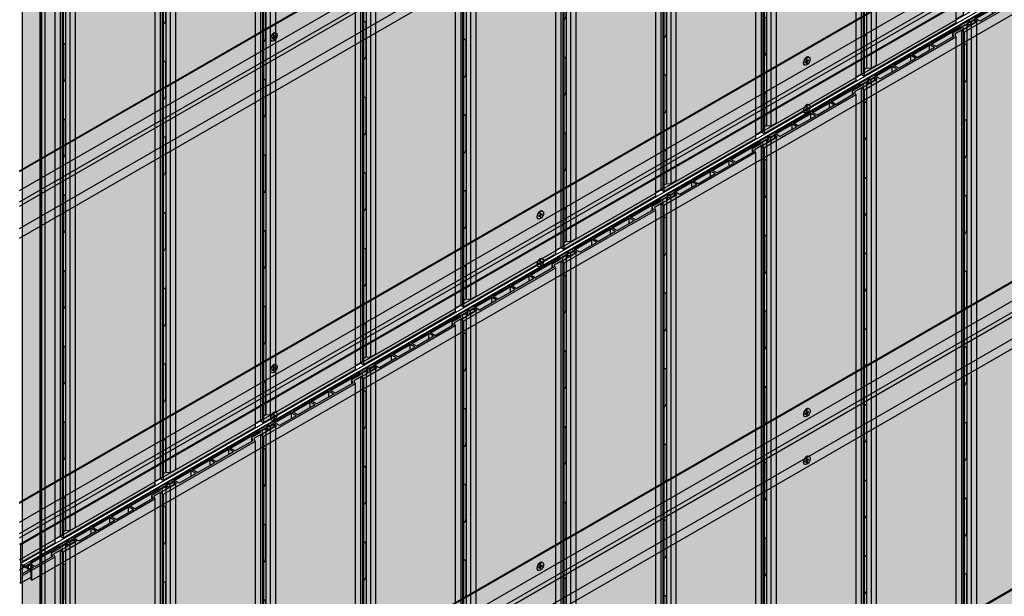
# Model space of a CAD drawing. Units: millimetres. Extents: x 128136 to 225926, y -1363026 to -628200.
# Drawn here: x 140876 to 142176, y -636339 to -635577 of the extents above; entities that cross this region are included whole.
import ezdxf

# ---------------------------------------------------------------- set-up
doc = ezdxf.new("R2010")
doc.units = ezdxf.units.MM
for name, color, linetype in [('GUIDE LINE', 252, 'Continuous'), ('H-MOLD', 110, 'Continuous'), ('SCREWS', 10, 'Continuous'), ('SIDING', 101, 'Continuous')]:
    doc.layers.add(name, color=color, linetype=linetype)
doc.layers.add('Wall', color=4, linetype='Continuous', lineweight=30)

# ---------------------------------------------------------------- blocks, each defined once
blk = doc.blocks.new('SCREW HEAD FOR VERTICAL')
at = {"layer": 'SCREWS'}
for p, q in [((-0.3, 0.8), (-0.3, 2.6)), ((0.3, 1.4), (0.3, 3)), ((0.8, 0.1), (2.4, 1)), ((1, 1), (2.4, 1.7)), ((-3, -5.2), (-3.4, -4.9)), ((-2.4, -1), (-0.8, -0.1)), ((-2.4, -1.7), (-1, -1)), ((-0.3, -3), (-0.3, -1.4)), ((0.3, -2.6), (0.3, -0.8))]:
    blk.add_line(p, q, dxfattribs=at)
for centre, radius, start, end in [((-1.3, 0.8), 1, 300, 0), ((0.8, 1.4), 0.5, 180, 300), ((1.3, -0.8), 1, 120, 180), ((-0.8, -1.4), 0.5, 0, 120)]:
    blk.add_arc(centre, radius, start, end, dxfattribs=at)
for centre, major_axis, start_param, end_param in [((-0.4, 0.2), (-2.98, -5.16), 3.068867, 6.283185), ((0, 0), (-1.72, -2.98), 3.80346, 4.050522), ((0, 0), (-1.72, -2.98), 2.232663, 2.479726), ((0, 0), (-1.72, -2.98), 5.374256, 5.621318), ((0, 0), (-1.72, -2.98), 0.661867, 0.908929)]:
    blk.add_ellipse(centre, major_axis=major_axis, ratio=0.57735, start_param=start_param, end_param=end_param, dxfattribs=at)
blk.add_ellipse((0, 0), major_axis=(-2.98, -5.16), ratio=0.57735, dxfattribs=at)
blk = doc.blocks.new('HC 45 CUT D')
at = {"layer": 'Wall', "color": 3}
for p, q in [((-2565.8, -1480.1), (-1, 0.6)), ((-2565.8, -1481.3), (0, 0)), ((-2565.8, -1506.3), (0, -25)), ((-2565.8, -1521.3), (12.9, -32.5)), ((-2565.8, -1527), (15.4, -36.8)), ((-2565.8, -1556.4), (12.9, -67.6)), ((-2565.8, -1569.3), (0, -88))]:
    blk.add_line(p, q, dxfattribs=at)
blk = doc.blocks.new('VERTICAL SIDING FOR OUTSIDE CORNER')
at = {"layer": 'Wall', "true_color": 0xcc6d28}
h = blk.add_hatch(color=32, dxfattribs=at)
h.dxf.hatch_style = 1
h.paths.add_polyline_path([(-7.8, 2), (0, -2.5), (0, 0), (-55.2, 31.8), (-61.7, 31.1), (-66.8, 34.1), (-70.1, 32.2), (-63.1, 28.2), (-57.3, 28.6), (-52.1, 25.6), (-52.7, 22.2), (-41.5, 15.7), (-43, 11.8), (0, -13), (0, -10.5), (-14.7, -2)])
h.paths.add_polyline_path([(-16.9, -0.7), (-40, 12.6), (-38.3, 16.8), (-50, 23.5), (-49.5, 26.1), (-10, 3.3)], flags=16)
h = blk.add_hatch(color=32, dxfattribs=at)
h.dxf.hatch_style = 1
h.paths.add_polyline_path([(-52.7, 22.2), (-41.5, 15.7), (-43, 11.8), (-43, -423.6), (-52.7, -423.6)])
h.paths.add_polyline_path([(-70.1, 32.2), (-63.1, 28.2), (-63.1, -423.6), (-70.1, -423.6)])
h.paths.add_polyline_path([(-63.1, 28.2), (-57.3, 28.6), (-57.3, -423.6), (-63.1, -423.6)])
h = blk.add_hatch(color=32, dxfattribs=at)
h.dxf.hatch_style = 1
edge = h.paths.add_edge_path()
edge.add_line((-57.3, 28.6), (-52.1, 25.6))
edge.add_line((-52.1, 25.6), (-52.7, 22.2))
edge.add_line((-52.7, 22.2), (-52.7, -0.6))
edge.add_ellipse((-54.7, -0.4), major_axis=(1.53, -2.65), ratio=0.57735, start_angle=68.0739, end_angle=225)
edge.add_line((-56.9, 0.8), (-56.9, -0.6))
edge.add_line((-56.9, -0.6), (-57.3, -0.6))
edge.add_line((-57.3, -0.6), (-57.3, 28.6))
h = blk.add_hatch(color=32, dxfattribs=at)
h.dxf.hatch_style = 1
h.paths.add_polyline_path([(-49.5, 26.1), (-49.5, 23.3), (-50, 23.5)])
h = blk.add_hatch(color=32, dxfattribs=at)
h.dxf.hatch_style = 1
h.paths.add_polyline_path([(0, -2.5), (-7.8, 2), (-7.8, -6), (0, -10.5)])
h.paths.add_polyline_path([(-7.8, 2), (-14.7, -2), (-7.8, -6)])
h.paths.add_polyline_path([(-49.5, 26.1), (-49.5, 23.3), (-38.3, 16.8), (-38.3, 11.6), (-16.9, -0.7), (-10, 3.3)])
h.paths.add_polyline_path([(-38.3, 16.8), (-40, 12.6), (-38.3, 11.6)], flags=17)
h = blk.add_hatch(color=32, dxfattribs=at)
h.dxf.hatch_style = 1
h.paths.add_polyline_path([(0, -13), (-43, 11.8), (-43, -2157.9), (0, -2182.7)])
h = blk.add_hatch(color=32, dxfattribs=at)
h.dxf.hatch_style = 1
h.paths.add_polyline_path([(-57.3, -0.6), (-56.9, -0.6), (-56.9, -44.2), (-57.3, -44.2)])
h = blk.add_hatch(color=32, dxfattribs=at)
h.dxf.hatch_style = 1
h.paths.add_polyline_path([(-52.7, -939.6), (-43, -939.6), (-43, -1526.5), (-52.7, -1526.5)])
h.paths.add_polyline_path([(-70.1, -939.6), (-63.1, -939.6), (-63.1, -1526.5), (-70.1, -1526.5)])
h.paths.add_polyline_path([(-63.1, -939.6), (-57.3, -939.6), (-57.3, -1526.5), (-63.1, -1526.5)])
h = blk.add_hatch(color=32, dxfattribs=at)
h.dxf.hatch_style = 1
edge = h.paths.add_edge_path()
edge.add_line((-57.3, -1444.2), (-56.9, -1444.2))
edge.add_ellipse((-54.7, -1445.4), major_axis=(1.53, -2.65), ratio=0.57735, start_angle=-135, end_angle=21.9261)
edge.add_line((-52.7, -1447.5), (-52.7, -1500.6))
edge.add_ellipse((-54.7, -1500.4), major_axis=(1.53, -2.65), ratio=0.57735, start_angle=68.0739, end_angle=225)
edge.add_line((-56.9, -1499.2), (-56.9, -1500.6))
edge.add_line((-56.9, -1500.6), (-57.3, -1500.6))
edge.add_line((-57.3, -1500.6), (-57.3, -1444.2))
h = blk.add_hatch(color=32, dxfattribs=at)
h.dxf.hatch_style = 1
h.paths.add_polyline_path([(-57.3, -1500.6), (-56.9, -1500.6), (-56.9, -1544.2), (-57.3, -1544.2)])
h = blk.add_hatch(color=32, dxfattribs=at)
h.dxf.hatch_style = 1
h.paths.add_polyline_path([(-52.7, -1526.5), (-43, -1526.5), (-43, -1922), (-52.7, -1922)])
h.paths.add_polyline_path([(-70.1, -1526.5), (-63.1, -1526.5), (-63.1, -1922), (-70.1, -1922)])
h.paths.add_polyline_path([(-63.1, -1526.5), (-57.3, -1526.5), (-57.3, -1922), (-63.1, -1922)])
h = blk.add_hatch(color=32, dxfattribs=at)
h.dxf.hatch_style = 1
edge = h.paths.add_edge_path()
edge.add_line((-57.3, -1544.2), (-56.9, -1544.2))
edge.add_ellipse((-54.7, -1545.4), major_axis=(1.53, -2.65), ratio=0.57735, start_angle=-135, end_angle=21.9261)
edge.add_line((-52.7, -1547.5), (-52.7, -1600.6))
edge.add_ellipse((-54.7, -1600.4), major_axis=(1.53, -2.65), ratio=0.57735, start_angle=68.0739, end_angle=225)
edge.add_line((-56.9, -1599.2), (-56.9, -1600.6))
edge.add_line((-56.9, -1600.6), (-57.3, -1600.6))
edge.add_line((-57.3, -1600.6), (-57.3, -1544.2))
h = blk.add_hatch(color=32, dxfattribs=at)
h.dxf.hatch_style = 1
h.paths.add_polyline_path([(-57.3, -1600.6), (-56.9, -1600.6), (-56.9, -1644.2), (-57.3, -1644.2)])
h = blk.add_hatch(color=32, dxfattribs=at)
h.dxf.hatch_style = 1
edge = h.paths.add_edge_path()
edge.add_line((-57.3, -1644.2), (-56.9, -1644.2))
edge.add_ellipse((-54.7, -1645.4), major_axis=(1.53, -2.65), ratio=0.57735, start_angle=-135, end_angle=21.9261)
edge.add_line((-52.7, -1647.5), (-52.7, -1700.6))
edge.add_ellipse((-54.7, -1700.4), major_axis=(1.53, -2.65), ratio=0.57735, start_angle=68.0739, end_angle=225)
edge.add_line((-56.9, -1699.2), (-56.9, -1700.6))
edge.add_line((-56.9, -1700.6), (-57.3, -1700.6))
edge.add_line((-57.3, -1700.6), (-57.3, -1644.2))
h = blk.add_hatch(color=32, dxfattribs=at)
h.dxf.hatch_style = 1
h.paths.add_polyline_path([(-57.3, -1700.6), (-56.9, -1700.6), (-56.9, -1744.2), (-57.3, -1744.2)])
h = blk.add_hatch(color=32, dxfattribs=at)
h.dxf.hatch_style = 1
edge = h.paths.add_edge_path()
edge.add_line((-57.3, -1744.2), (-56.9, -1744.2))
edge.add_ellipse((-54.7, -1745.4), major_axis=(1.53, -2.65), ratio=0.57735, start_angle=-135, end_angle=21.9261)
edge.add_line((-52.7, -1747.5), (-52.7, -1800.6))
edge.add_ellipse((-54.7, -1800.4), major_axis=(1.53, -2.65), ratio=0.57735, start_angle=68.0739, end_angle=225)
edge.add_line((-56.9, -1799.2), (-56.9, -1800.6))
edge.add_line((-56.9, -1800.6), (-57.3, -1800.6))
edge.add_line((-57.3, -1800.6), (-57.3, -1744.2))
h = blk.add_hatch(color=32, dxfattribs=at)
h.dxf.hatch_style = 1
h.paths.add_polyline_path([(-57.3, -1800.6), (-56.9, -1800.6), (-56.9, -1844.2), (-57.3, -1844.2)])
h = blk.add_hatch(color=32, dxfattribs=at)
h.dxf.hatch_style = 1
edge = h.paths.add_edge_path()
edge.add_line((-57.3, -1844.2), (-56.9, -1844.2))
edge.add_ellipse((-54.7, -1845.4), major_axis=(1.53, -2.65), ratio=0.57735, start_angle=-135, end_angle=21.9261)
edge.add_line((-52.7, -1847.5), (-52.7, -1900.6))
edge.add_ellipse((-54.7, -1900.4), major_axis=(1.53, -2.65), ratio=0.57735, start_angle=68.0739, end_angle=225)
edge.add_line((-56.9, -1899.2), (-56.9, -1900.6))
edge.add_line((-56.9, -1900.6), (-57.3, -1900.6))
edge.add_line((-57.3, -1900.6), (-57.3, -1844.2))
h = blk.add_hatch(color=32, dxfattribs=at)
h.dxf.hatch_style = 1
h.paths.add_polyline_path([(-57.3, -1900.6), (-56.9, -1900.6), (-56.9, -1944.2), (-57.3, -1944.2)])
h = blk.add_hatch(color=32, dxfattribs=at)
h.dxf.hatch_style = 1
h.paths.add_polyline_path([(-52.7, -1922), (-43, -1922), (-43, -2153.1), (-52.7, -2147.5)])
h.paths.add_polyline_path([(-63.1, -1922), (-57.3, -1922), (-57.3, -2141.1), (-63.1, -2141.5)])
h.paths.add_polyline_path([(-70.1, -1922), (-63.1, -1922), (-63.1, -2141.5), (-70.1, -2137.5)])
h = blk.add_hatch(color=32, dxfattribs=at)
h.dxf.hatch_style = 1
edge = h.paths.add_edge_path()
edge.add_line((-57.3, -1944.2), (-56.9, -1944.2))
edge.add_ellipse((-54.7, -1945.4), major_axis=(1.53, -2.65), ratio=0.57735, start_angle=-135, end_angle=21.9261)
edge.add_line((-52.7, -1947.5), (-52.7, -2000.6))
edge.add_ellipse((-54.7, -2000.4), major_axis=(1.53, -2.65), ratio=0.57735, start_angle=68.0739, end_angle=225)
edge.add_line((-56.9, -1999.2), (-56.9, -2000.6))
edge.add_line((-56.9, -2000.6), (-57.3, -2000.6))
edge.add_line((-57.3, -2000.6), (-57.3, -1944.2))
h = blk.add_hatch(color=32, dxfattribs=at)
h.dxf.hatch_style = 1
h.paths.add_polyline_path([(-57.3, -2000.6), (-56.9, -2000.6), (-56.9, -2044.2), (-57.3, -2044.2)])
h = blk.add_hatch(color=32, dxfattribs=at)
h.dxf.hatch_style = 1
edge = h.paths.add_edge_path()
edge.add_line((-57.3, -2044.2), (-56.9, -2044.2))
edge.add_ellipse((-54.7, -2045.4), major_axis=(1.53, -2.65), ratio=0.57735, start_angle=-135, end_angle=21.9261)
edge.add_line((-52.7, -2047.5), (-52.7, -2100.6))
edge.add_ellipse((-54.7, -2100.4), major_axis=(1.53, -2.65), ratio=0.57735, start_angle=68.0739, end_angle=225)
edge.add_line((-56.9, -2099.2), (-56.9, -2100.6))
edge.add_line((-56.9, -2100.6), (-57.3, -2100.6))
edge.add_line((-57.3, -2100.6), (-57.3, -2044.2))
h = blk.add_hatch(color=32, dxfattribs=at)
h.dxf.hatch_style = 1
h.paths.add_polyline_path([(-57.3, -2100.6), (-56.9, -2100.6), (-56.9, -2141.4), (-57.3, -2141.1)])
at = {"layer": 'GUIDE LINE', "color": 3}
for p, q in [((-66.8, 34.1), (-70.1, 32.2)), ((-70.1, 32.2), (-63.1, 28.2)), ((-70.1, 32.2), (-70.1, -2137.5)), ((-61.7, 31.1), (-66.8, 34.1)), ((-63.1, 28.2), (-57.3, 28.6)), ((-63.1, 28.2), (-63.1, -2141.5)), ((-61.7, 31.1), (-55.2, 31.8)), ((-57.3, 28.6), (-52.1, 25.6)), ((-57.3, 28.6), (-57.3, -2141.1)), ((0, 0), (-55.2, 31.8)), ((-49.5, 26.1), (-50, 23.5)), ((-10, 3.3), (-49.5, 26.1)), ((-49.5, 26.1), (-49.5, 23.3)), ((-52.1, 25.6), (-52.7, 22.2)), ((-52.7, 22.2), (-41.5, 15.7)), ((-52.7, 22.2), (-52.7, -2147.5)), ((-50, 23.5), (-38.3, 16.8)), ((-41.5, 15.7), (-43, 11.8)), ((-38.3, 16.8), (-40, 12.6)), ((-38.3, 16.8), (-38.3, 11.6)), ((-43, 11.8), (0, -13)), ((-43, 11.8), (-43, -2157.9)), ((-40, 12.6), (-16.9, -0.7)), ((-10, 3.3), (-16.9, -0.7)), ((-14.7, -2), (-7.8, 2)), ((0, -2.5), (-7.8, 2)), ((-7.8, 2), (-7.8, -6)), ((0, 0), (0, -2182.7)), ((-14.7, -2), (0, -10.5)), ((-70.1, -2137.5), (-63.1, -2141.5)), ((-63.1, -2141.5), (-57.3, -2141.1)), ((-57.3, -2141.1), (-52.7, -2143.8)), ((-52.7, -2147.5), (-43, -2153.1)), ((-43, -2157.9), (0, -2182.7))]:
    blk.add_line(p, q, dxfattribs=at)
at = {"layer": 'GUIDE LINE'}
for p, q in [((-56.9, 0.8), (-56.9, -44.2)), ((-56.9, -1499.2), (-56.9, -1544.2)), ((-56.9, -1599.2), (-56.9, -1644.2)), ((-56.9, -1699.2), (-56.9, -1744.2)), ((-56.9, -1799.2), (-56.9, -1844.2)), ((-56.9, -1899.2), (-56.9, -1944.2)), ((-56.9, -1999.2), (-56.9, -2044.2)), ((-56.9, -1999.2), (-56.9, -2044.2)), ((-56.9, -2099.2), (-56.9, -2141.4)), ((-56.9, -2099.2), (-56.9, -2141.4))]:
    blk.add_line(p, q, dxfattribs=at)
at = {"layer": 'GUIDE LINE', "extrusion": (0, 0, -1)}
for centre, start_param, end_param in [((-54.7, -0.4), 2.356194, 5.095071), ((-54.7, -1500.4), 2.356194, 5.095071), ((-54.7, -1545.4), 5.900503, 8.63938), ((-54.7, -1600.4), 2.356194, 5.095071), ((-54.7, -1645.4), 5.900503, 8.63938), ((-54.7, -1700.4), 2.356194, 5.095071), ((-54.7, -1745.4), 5.900503, 8.63938), ((-54.7, -1800.4), 2.356194, 5.095071), ((-54.7, -1845.4), 5.900503, 8.63938), ((-54.7, -1900.4), 2.356194, 5.095071), ((-54.7, -1945.4), 5.900503, 8.63938), ((-54.7, -2000.4), 2.356194, 5.095071), ((-54.7, -2045.4), 5.900503, 8.63938), ((-54.7, -2100.4), 2.356194, 5.095071)]:
    blk.add_ellipse(centre, major_axis=(1.53, -2.65), ratio=0.57735, start_param=start_param, end_param=end_param, dxfattribs=at)
blk = doc.blocks.new('SIDING VERTICAL FOR 1 SET')
at = {"layer": 'Wall', "true_color": 0xcc6d28}
h = blk.add_hatch(color=32, dxfattribs=at)
h.dxf.hatch_style = 1
h.paths.add_polyline_path([(27, 2190.1), (23.8, 2192), (18.6, 2189), (12.1, 2189.7), (-116.4, 2115.5), (-112.5, 2113.3), (-107.3, 2116.3), (-103.8, 2114.3), (-125.1, 2102), (-121.2, 2099.7), (0, 2169.7), (-1.6, 2173.6), (9.7, 2180.1), (9.1, 2183.5), (14.3, 2186.5), (20.1, 2186.1)])
h.paths.add_polyline_path([(6.5, 2183.9), (6.9, 2181.4), (-4.7, 2174.7), (-3, 2170.5), (-26.1, 2157.1), (-33.1, 2161.1)], flags=16)
h.paths.add_polyline_path([(-28.3, 2155.9), (-50.8, 2142.9), (-57.8, 2146.9), (-35.2, 2159.9)], flags=16)
h.paths.add_polyline_path([(-53, 2141.6), (-75.5, 2128.6), (-82.4, 2132.6), (-59.9, 2145.6)], flags=16)
h.paths.add_polyline_path([(-77.7, 2127.4), (-100.2, 2114.4), (-107.1, 2118.4), (-84.6, 2131.4)], flags=16)
h = blk.add_hatch(color=32, dxfattribs=at)
h.dxf.hatch_style = 1
h.paths.add_polyline_path([(9.7, 2180.1), (-1.6, 2173.6), (0, 2169.7), (0, 1734.3), (9.7, 1734.3)])
h.paths.add_polyline_path([(27, 2190.1), (20.1, 2186.1), (20.1, 1734.3), (27, 1734.3)])
h.paths.add_polyline_path([(20.1, 2186.1), (14.3, 2186.5), (14.3, 1734.3), (20.1, 1734.3)])
h = blk.add_hatch(color=32, dxfattribs=at)
h.dxf.hatch_style = 1
edge = h.paths.add_edge_path()
edge.add_line((14.3, 2186.5), (9.1, 2183.5))
edge.add_line((9.1, 2183.5), (9.7, 2180.1))
edge.add_line((9.7, 2180.1), (9.7, 2157.3))
edge.add_ellipse((11.7, 2157.5), major_axis=(-1.53, -2.65), ratio=0.57735, start_angle=135, end_angle=291.9261, ccw=False)
edge.add_line((13.9, 2158.7), (13.9, 2157.3))
edge.add_line((13.9, 2157.3), (14.3, 2157.3))
edge.add_line((14.3, 2157.3), (14.3, 2186.5))
h = blk.add_hatch(color=32, dxfattribs=at)
h.dxf.hatch_style = 1
h.paths.add_polyline_path([(-84.6, 2131.4), (-107.1, 2118.4), (-100.2, 2114.4), (-84.6, 2123.4)])
h.paths.add_polyline_path([(-84.6, 2131.4), (-84.6, 2123.4), (-77.7, 2127.4)])
h.paths.add_polyline_path([(-59.9, 2137.6), (-59.9, 2145.6), (-82.4, 2132.6), (-75.5, 2128.6)])
h.paths.add_polyline_path([(-53, 2141.6), (-59.9, 2145.6), (-59.9, 2137.6)])
h.paths.add_polyline_path([(-35.2, 2151.9), (-35.2, 2159.9), (-57.8, 2146.9), (-50.8, 2142.9)])
h.paths.add_polyline_path([(-35.2, 2159.9), (-35.2, 2151.9), (-28.3, 2155.9)])
h.paths.add_polyline_path([(-4.7, 2169.5), (-4.7, 2174.7), (6.5, 2181.1), (6.5, 2183.9), (-33.1, 2161.1), (-26.1, 2157.1)])
h.paths.add_polyline_path([(-4.7, 2174.7), (-4.7, 2169.5), (-3, 2170.5)], flags=17)
h.paths.add_polyline_path([(-107.3, 2116.3), (-112.5, 2113.3), (-112.5, 2109.3), (-107.3, 2112.3)])
h.paths.add_polyline_path([(-107.3, 2116.3), (-107.3, 2112.3), (-103.8, 2114.3)])
h.paths.add_polyline_path([(-112.5, 2113.3), (-116.4, 2115.5), (-116.4, 2107), (-112.5, 2109.3)])
h = blk.add_hatch(color=32, dxfattribs=at)
h.dxf.hatch_style = 1
h.paths.add_polyline_path([(6.5, 2183.9), (6.5, 2181.1), (6.9, 2181.4)])
h = blk.add_hatch(color=32, dxfattribs=at)
h.dxf.hatch_style = 1
h.paths.add_polyline_path([(0, 2169.7), (-121.2, 2099.7), (-121.2, -70), (0, 0)])
h = blk.add_hatch(color=32, dxfattribs=at)
h.dxf.hatch_style = 1
h.paths.add_polyline_path([(14.3, 2157.3), (13.9, 2157.3), (13.9, 2113.7), (14.3, 2113.7)])
h = blk.add_hatch(color=32, dxfattribs=at)
h.dxf.hatch_style = 1
edge = h.paths.add_edge_path()
edge.add_line((14.3, 2113.7), (13.9, 2113.7))
edge.add_ellipse((11.7, 2112.5), major_axis=(-1.53, -2.65), ratio=0.57735, start_angle=338.0739, end_angle=495, ccw=False)
edge.add_line((9.7, 2110.3), (9.7, 2057.3))
edge.add_ellipse((11.7, 2057.5), major_axis=(-1.53, -2.65), ratio=0.57735, start_angle=135, end_angle=291.9261, ccw=False)
edge.add_line((13.9, 2058.7), (13.9, 2057.3))
edge.add_line((13.9, 2057.3), (14.3, 2057.3))
edge.add_line((14.3, 2057.3), (14.3, 2113.7))
h = blk.add_hatch(color=32, dxfattribs=at)
h.dxf.hatch_style = 1
h.paths.add_polyline_path([(-121.2, 2099.7), (-125.1, 2102), (-125.1, 1697.8), (-121.2, 1697.8)])
h = blk.add_hatch(color=32, dxfattribs=at)
h.dxf.hatch_style = 1
h.paths.add_polyline_path([(14.3, 2057.3), (13.9, 2057.3), (13.9, 2013.7), (14.3, 2013.7)])
h = blk.add_hatch(color=32, dxfattribs=at)
h.dxf.hatch_style = 1
edge = h.paths.add_edge_path()
edge.add_line((14.3, 2013.7), (13.9, 2013.7))
edge.add_ellipse((11.7, 2012.5), major_axis=(-1.53, -2.65), ratio=0.57735, start_angle=338.0739, end_angle=495, ccw=False)
edge.add_line((9.7, 2010.3), (9.7, 1957.3))
edge.add_ellipse((11.7, 1957.5), major_axis=(-1.53, -2.65), ratio=0.57735, start_angle=135, end_angle=291.9261, ccw=False)
edge.add_line((13.9, 1958.7), (13.9, 1957.3))
edge.add_line((13.9, 1957.3), (14.3, 1957.3))
edge.add_line((14.3, 1957.3), (14.3, 2013.7))
h = blk.add_hatch(color=32, dxfattribs=at)
h.dxf.hatch_style = 1
h.paths.add_polyline_path([(14.3, 1957.3), (13.9, 1957.3), (13.9, 1913.7), (14.3, 1913.7)])
h = blk.add_hatch(color=32, dxfattribs=at)
h.dxf.hatch_style = 1
edge = h.paths.add_edge_path()
edge.add_line((14.3, 1913.7), (13.9, 1913.7))
edge.add_ellipse((11.7, 1912.5), major_axis=(-1.53, -2.65), ratio=0.57735, start_angle=338.0739, end_angle=495, ccw=False)
edge.add_line((9.7, 1910.3), (9.7, 1857.3))
edge.add_ellipse((11.7, 1857.5), major_axis=(-1.53, -2.65), ratio=0.57735, start_angle=135, end_angle=291.9261, ccw=False)
edge.add_line((13.9, 1858.7), (13.9, 1857.3))
edge.add_line((13.9, 1857.3), (14.3, 1857.3))
edge.add_line((14.3, 1857.3), (14.3, 1913.7))
h = blk.add_hatch(color=32, dxfattribs=at)
h.dxf.hatch_style = 1
h.paths.add_polyline_path([(14.3, 1857.3), (13.9, 1857.3), (13.9, 1813.7), (14.3, 1813.7)])
h = blk.add_hatch(color=32, dxfattribs=at)
h.dxf.hatch_style = 1
edge = h.paths.add_edge_path()
edge.add_line((14.3, 1813.7), (13.9, 1813.7))
edge.add_ellipse((11.7, 1812.5), major_axis=(-1.53, -2.65), ratio=0.57735, start_angle=338.0739, end_angle=495, ccw=False)
edge.add_line((9.7, 1810.3), (9.7, 1757.3))
edge.add_ellipse((11.7, 1757.5), major_axis=(-1.53, -2.65), ratio=0.57735, start_angle=135, end_angle=291.9261, ccw=False)
edge.add_line((13.9, 1758.7), (13.9, 1757.3))
edge.add_line((13.9, 1757.3), (14.3, 1757.3))
edge.add_line((14.3, 1757.3), (14.3, 1813.7))
h = blk.add_hatch(color=32, dxfattribs=at)
h.dxf.hatch_style = 1
h.paths.add_polyline_path([(14.3, 1757.3), (13.9, 1757.3), (13.9, 1713.7), (14.3, 1713.7)])
h = blk.add_hatch(color=32, dxfattribs=at)
h.dxf.hatch_style = 1
h.paths.add_polyline_path([(9.7, 1734.3), (0, 1734.3), (0, 1218.2), (9.7, 1218.2)])
h.paths.add_polyline_path([(27, 1734.3), (20.1, 1734.3), (20.1, 1218.2), (27, 1218.2)])
h.paths.add_polyline_path([(20.1, 1734.3), (14.3, 1734.3), (14.3, 1218.2), (20.1, 1218.2)])
h = blk.add_hatch(color=32, dxfattribs=at)
h.dxf.hatch_style = 1
edge = h.paths.add_edge_path()
edge.add_line((14.3, 1713.7), (13.9, 1713.7))
edge.add_ellipse((11.7, 1712.5), major_axis=(-1.53, -2.65), ratio=0.57735, start_angle=338.0739, end_angle=495, ccw=False)
edge.add_line((9.7, 1710.3), (9.7, 1657.3))
edge.add_ellipse((11.7, 1657.5), major_axis=(-1.53, -2.65), ratio=0.57735, start_angle=135, end_angle=291.9261, ccw=False)
edge.add_line((13.9, 1658.7), (13.9, 1657.3))
edge.add_line((13.9, 1657.3), (14.3, 1657.3))
edge.add_line((14.3, 1657.3), (14.3, 1713.7))
h = blk.add_hatch(color=32, dxfattribs=at)
h.dxf.hatch_style = 1
h.paths.add_polyline_path([(-121.2, 1697.8), (-125.1, 1697.8), (-125.1, 1197.3), (-121.2, 1197.3)])
h = blk.add_hatch(color=32, dxfattribs=at)
h.dxf.hatch_style = 1
h.paths.add_polyline_path([(14.3, 1657.3), (13.9, 1657.3), (13.9, 1613.7), (14.3, 1613.7)])
h = blk.add_hatch(color=32, dxfattribs=at)
h.dxf.hatch_style = 1
edge = h.paths.add_edge_path()
edge.add_line((14.3, 1613.7), (13.9, 1613.7))
edge.add_ellipse((11.7, 1612.5), major_axis=(-1.53, -2.65), ratio=0.57735, start_angle=338.0739, end_angle=495, ccw=False)
edge.add_line((9.7, 1610.3), (9.7, 1557.3))
edge.add_ellipse((11.7, 1557.5), major_axis=(-1.53, -2.65), ratio=0.57735, start_angle=135, end_angle=291.9261, ccw=False)
edge.add_line((13.9, 1558.7), (13.9, 1557.3))
edge.add_line((13.9, 1557.3), (14.3, 1557.3))
edge.add_line((14.3, 1557.3), (14.3, 1613.7))
h = blk.add_hatch(color=32, dxfattribs=at)
h.dxf.hatch_style = 1
h.paths.add_polyline_path([(14.3, 1557.3), (13.9, 1557.3), (13.9, 1513.7), (14.3, 1513.7)])
h = blk.add_hatch(color=32, dxfattribs=at)
h.dxf.hatch_style = 1
edge = h.paths.add_edge_path()
edge.add_line((14.3, 1513.7), (13.9, 1513.7))
edge.add_ellipse((11.7, 1512.5), major_axis=(-1.53, -2.65), ratio=0.57735, start_angle=338.0739, end_angle=495, ccw=False)
edge.add_line((9.7, 1510.3), (9.7, 1457.3))
edge.add_ellipse((11.7, 1457.5), major_axis=(-1.53, -2.65), ratio=0.57735, start_angle=135, end_angle=291.9261, ccw=False)
edge.add_line((13.9, 1458.7), (13.9, 1457.3))
edge.add_line((13.9, 1457.3), (14.3, 1457.3))
edge.add_line((14.3, 1457.3), (14.3, 1513.7))
h = blk.add_hatch(color=32, dxfattribs=at)
h.dxf.hatch_style = 1
h.paths.add_polyline_path([(14.3, 1457.3), (13.9, 1457.3), (13.9, 1413.7), (14.3, 1413.7)])
h = blk.add_hatch(color=32, dxfattribs=at)
h.dxf.hatch_style = 1
h.paths.add_polyline_path([(-125.1, 355), (-121.2, 355), (-121.2, 807.6), (-125.1, 807.6)])
h = blk.add_hatch(color=32, dxfattribs=at)
h.dxf.hatch_style = 1
h.paths.add_polyline_path([(14.3, 657.3), (13.9, 657.3), (13.9, 613.7), (14.3, 613.7)])
h = blk.add_hatch(color=32, dxfattribs=at)
h.dxf.hatch_style = 1
h.paths.add_polyline_path([(9.7, 631.4), (0, 631.4), (0, 235.9), (9.7, 235.9)])
h.paths.add_polyline_path([(27, 631.4), (20.1, 631.4), (20.1, 235.9), (27, 235.9)])
h.paths.add_polyline_path([(20.1, 631.4), (14.3, 631.4), (14.3, 235.9), (20.1, 235.9)])
h = blk.add_hatch(color=32, dxfattribs=at)
h.dxf.hatch_style = 1
edge = h.paths.add_edge_path()
edge.add_line((14.3, 613.7), (13.9, 613.7))
edge.add_ellipse((11.7, 612.5), major_axis=(-1.53, -2.65), ratio=0.57735, start_angle=338.0739, end_angle=495, ccw=False)
edge.add_line((9.7, 610.3), (9.7, 557.3))
edge.add_ellipse((11.7, 557.5), major_axis=(-1.53, -2.65), ratio=0.57735, start_angle=135, end_angle=291.9261, ccw=False)
edge.add_line((13.9, 558.7), (13.9, 557.3))
edge.add_line((13.9, 557.3), (14.3, 557.3))
edge.add_line((14.3, 557.3), (14.3, 613.7))
h = blk.add_hatch(color=32, dxfattribs=at)
h.dxf.hatch_style = 1
h.paths.add_polyline_path([(14.3, 557.3), (13.9, 557.3), (13.9, 513.7), (14.3, 513.7)])
h = blk.add_hatch(color=32, dxfattribs=at)
h.dxf.hatch_style = 1
edge = h.paths.add_edge_path()
edge.add_line((14.3, 513.7), (13.9, 513.7))
edge.add_ellipse((11.7, 512.5), major_axis=(-1.53, -2.65), ratio=0.57735, start_angle=338.0739, end_angle=495, ccw=False)
edge.add_line((9.7, 510.3), (9.7, 457.3))
edge.add_ellipse((11.7, 457.5), major_axis=(-1.53, -2.65), ratio=0.57735, start_angle=135, end_angle=291.9261, ccw=False)
edge.add_line((13.9, 458.7), (13.9, 457.3))
edge.add_line((13.9, 457.3), (14.3, 457.3))
edge.add_line((14.3, 457.3), (14.3, 513.7))
h = blk.add_hatch(color=32, dxfattribs=at)
h.dxf.hatch_style = 1
h.paths.add_polyline_path([(14.3, 457.3), (13.9, 457.3), (13.9, 413.7), (14.3, 413.7)])
h = blk.add_hatch(color=32, dxfattribs=at)
h.dxf.hatch_style = 1
edge = h.paths.add_edge_path()
edge.add_line((14.3, 413.7), (13.9, 413.7))
edge.add_ellipse((11.7, 412.5), major_axis=(-1.53, -2.65), ratio=0.57735, start_angle=338.0739, end_angle=495, ccw=False)
edge.add_line((9.7, 410.3), (9.7, 357.3))
edge.add_ellipse((11.7, 357.5), major_axis=(-1.53, -2.65), ratio=0.57735, start_angle=135, end_angle=291.9261, ccw=False)
edge.add_line((13.9, 358.7), (13.9, 357.3))
edge.add_line((13.9, 357.3), (14.3, 357.3))
edge.add_line((14.3, 357.3), (14.3, 413.7))
h = blk.add_hatch(color=32, dxfattribs=at)
h.dxf.hatch_style = 1
h.paths.add_polyline_path([(-125.1, -67.8), (-121.2, -70), (-121.2, 355), (-125.1, 355)])
h = blk.add_hatch(color=32, dxfattribs=at)
h.dxf.hatch_style = 1
h.paths.add_polyline_path([(14.3, 357.3), (13.9, 357.3), (13.9, 313.7), (14.3, 313.7)])
h = blk.add_hatch(color=32, dxfattribs=at)
h.dxf.hatch_style = 1
edge = h.paths.add_edge_path()
edge.add_line((14.3, 313.7), (13.9, 313.7))
edge.add_ellipse((11.7, 312.5), major_axis=(-1.53, -2.65), ratio=0.57735, start_angle=338.0739, end_angle=495, ccw=False)
edge.add_line((9.7, 310.3), (9.7, 257.3))
edge.add_ellipse((11.7, 257.5), major_axis=(-1.53, -2.65), ratio=0.57735, start_angle=135, end_angle=291.9261, ccw=False)
edge.add_line((13.9, 258.7), (13.9, 257.3))
edge.add_line((13.9, 257.3), (14.3, 257.3))
edge.add_line((14.3, 257.3), (14.3, 313.7))
h = blk.add_hatch(color=32, dxfattribs=at)
h.dxf.hatch_style = 1
h.paths.add_polyline_path([(14.3, 257.3), (13.9, 257.3), (13.9, 213.7), (14.3, 213.7)])
h = blk.add_hatch(color=32, dxfattribs=at)
h.dxf.hatch_style = 1
h.paths.add_polyline_path([(9.7, 235.9), (0, 235.9), (0, 4.8), (9.7, 10.4)])
h.paths.add_polyline_path([(20.1, 235.9), (14.3, 235.9), (14.3, 16.8), (20.1, 16.4)])
h.paths.add_polyline_path([(27, 235.9), (20.1, 235.9), (20.1, 16.4), (27, 20.4)])
h = blk.add_hatch(color=32, dxfattribs=at)
h.dxf.hatch_style = 1
edge = h.paths.add_edge_path()
edge.add_line((14.3, 213.7), (13.9, 213.7))
edge.add_ellipse((11.7, 212.5), major_axis=(-1.53, -2.65), ratio=0.57735, start_angle=338.0739, end_angle=495, ccw=False)
edge.add_line((9.7, 210.3), (9.7, 157.3))
edge.add_ellipse((11.7, 157.5), major_axis=(-1.53, -2.65), ratio=0.57735, start_angle=135, end_angle=291.9261, ccw=False)
edge.add_line((13.9, 158.7), (13.9, 157.3))
edge.add_line((13.9, 157.3), (14.3, 157.3))
edge.add_line((14.3, 157.3), (14.3, 213.7))
h = blk.add_hatch(color=32, dxfattribs=at)
h.dxf.hatch_style = 1
h.paths.add_polyline_path([(14.3, 157.3), (13.9, 157.3), (13.9, 113.7), (14.3, 113.7)])
h = blk.add_hatch(color=32, dxfattribs=at)
h.dxf.hatch_style = 1
edge = h.paths.add_edge_path()
edge.add_line((14.3, 113.7), (13.9, 113.7))
edge.add_ellipse((11.7, 112.5), major_axis=(-1.53, -2.65), ratio=0.57735, start_angle=338.0739, end_angle=495, ccw=False)
edge.add_line((9.7, 110.3), (9.7, 57.3))
edge.add_ellipse((11.7, 57.5), major_axis=(-1.53, -2.65), ratio=0.57735, start_angle=135, end_angle=291.9261, ccw=False)
edge.add_line((13.9, 58.7), (13.9, 57.3))
edge.add_line((13.9, 57.3), (14.3, 57.3))
edge.add_line((14.3, 57.3), (14.3, 113.7))
h = blk.add_hatch(color=32, dxfattribs=at)
h.dxf.hatch_style = 1
h.paths.add_polyline_path([(14.3, 57.3), (13.9, 57.3), (13.9, 16.5), (14.3, 16.8)])
at = {"layer": 'GUIDE LINE', "color": 3}
for p, q in [((-116.4, 2115.5), (12.1, 2189.7)), ((14.3, 2186.5), (9.1, 2183.5)), ((18.6, 2189), (12.1, 2189.7)), ((20.1, 2186.1), (14.3, 2186.5)), ((14.3, 2186.5), (14.3, 16.8)), ((18.6, 2189), (23.8, 2192)), ((27, 2190.1), (20.1, 2186.1)), ((20.1, 2186.1), (20.1, 16.4)), ((23.8, 2192), (27, 2190.1)), ((27, 2190.1), (27, 20.4)), ((-33.1, 2161.1), (6.5, 2183.9)), ((6.9, 2181.4), (-4.7, 2174.7)), ((-4.7, 2174.7), (-3, 2170.5)), ((-4.7, 2174.7), (-4.7, 2169.5)), ((9.7, 2180.1), (-1.6, 2173.6)), ((-1.6, 2173.6), (0, 2169.7)), ((6.5, 2183.9), (6.9, 2181.4)), ((6.5, 2183.9), (6.5, 2181.1)), ((9.1, 2183.5), (9.7, 2180.1)), ((9.7, 2180.1), (9.7, 10.3)), ((0, 2169.7), (-121.2, 2099.7)), ((-57.8, 2146.9), (-35.2, 2159.9)), ((-28.3, 2155.9), (-35.2, 2159.9)), ((-35.2, 2159.9), (-35.2, 2151.9)), ((-33.1, 2161.1), (-26.1, 2157.1)), ((-3, 2170.5), (-26.1, 2157.1)), ((0, 2169.7), (0, 0)), ((-57.8, 2146.9), (-50.8, 2142.9)), ((-28.3, 2155.9), (-50.8, 2142.9)), ((-82.4, 2132.6), (-59.9, 2145.6)), ((-53, 2141.6), (-75.5, 2128.6)), ((-53, 2141.6), (-59.9, 2145.6)), ((-59.9, 2145.6), (-59.9, 2137.6)), ((-107.1, 2118.4), (-84.6, 2131.4)), ((-77.7, 2127.4), (-100.2, 2114.4)), ((-77.7, 2127.4), (-84.6, 2131.4)), ((-84.6, 2131.4), (-84.6, 2123.4)), ((-82.4, 2132.6), (-75.5, 2128.6)), ((-125.1, 2102), (-103.8, 2114.3)), ((-112.5, 2113.3), (-116.4, 2115.5)), ((-116.4, 2115.5), (-116.4, 2107)), ((-107.3, 2116.3), (-112.5, 2113.3)), ((-112.5, 2113.3), (-112.5, 2109.3)), ((-103.8, 2114.3), (-107.3, 2116.3)), ((-107.3, 2116.3), (-107.3, 2112.3)), ((-100.2, 2114.4), (-107.1, 2118.4)), ((-121.2, 2099.7), (-125.1, 2102)), ((-125.1, 2102), (-125.1, -67.8)), ((-121.2, 2099.7), (-121.2, -70)), ((14.3, 16.8), (9.7, 14.1)), ((20.1, 16.4), (14.3, 16.8)), ((27, 20.4), (20.1, 16.4)), ((0, 0), (-121.2, -70)), ((9.7, 10.4), (0, 4.8)), ((-121.2, -70), (-125.1, -67.8))]:
    blk.add_line(p, q, dxfattribs=at)
at = {"layer": 'GUIDE LINE'}
for p, q in [((13.9, 2158.7), (13.9, 2113.7)), ((13.9, 2058.7), (13.9, 2013.7)), ((13.9, 1958.7), (13.9, 1913.7)), ((13.9, 1858.7), (13.9, 1813.7)), ((13.9, 1758.7), (13.9, 1713.7)), ((13.9, 1658.7), (13.9, 1613.7)), ((13.9, 1558.7), (13.9, 1513.7)), ((13.9, 1458.7), (13.9, 1413.7)), ((13.9, 658.7), (13.9, 613.7)), ((13.9, 558.7), (13.9, 513.7)), ((13.9, 458.7), (13.9, 413.7)), ((13.9, 358.7), (13.9, 313.7)), ((13.9, 258.7), (13.9, 213.7)), ((13.9, 158.7), (13.9, 113.7)), ((13.9, 158.7), (13.9, 113.7)), ((13.9, 58.7), (13.9, 16.5)), ((13.9, 58.7), (13.9, 16.5))]:
    blk.add_line(p, q, dxfattribs=at)
for centre, start_param, end_param in [((11.7, 2157.5), 2.356194, 5.095071), ((11.7, 2112.5), 5.900503, 8.63938), ((11.7, 2057.5), 2.356194, 5.095071), ((11.7, 2012.5), 5.900503, 8.63938), ((11.7, 1957.5), 2.356194, 5.095071), ((11.7, 1912.5), 5.900503, 8.63938), ((11.7, 1857.5), 2.356194, 5.095071), ((11.7, 1812.5), 5.900503, 8.63938), ((11.7, 1757.5), 2.356194, 5.095071), ((11.7, 1712.5), 5.900503, 8.63938), ((11.7, 1657.5), 2.356194, 5.095071), ((11.7, 1612.5), 5.900503, 8.63938), ((11.7, 1557.5), 2.356194, 5.095071), ((11.7, 1512.5), 5.900503, 8.63938), ((11.7, 1457.5), 2.356194, 5.095071), ((11.7, 612.5), 5.900503, 8.63938), ((11.7, 557.5), 2.356194, 5.095071), ((11.7, 512.5), 5.900503, 8.63938), ((11.7, 457.5), 2.356194, 5.095071), ((11.7, 412.5), 5.900503, 8.63938), ((11.7, 357.5), 2.356194, 5.095071), ((11.7, 312.5), 5.900503, 8.63938), ((11.7, 257.5), 2.356194, 5.095071), ((11.7, 212.5), 5.900503, 8.63938), ((11.7, 157.5), 2.356194, 5.095071), ((11.7, 112.5), 5.900503, 8.63938), ((11.7, 57.5), 2.356194, 5.095071)]:
    blk.add_ellipse(centre, major_axis=(-1.53, -2.65), ratio=0.57735, start_param=start_param, end_param=end_param, dxfattribs=at)
blk = doc.blocks.new('OUTSIDE CORNER FOR VERTICAL 1 SET')
at = {"layer": 'Wall', "color": 3}
for p, q in [((28.2, 31.8), (28.2, -4340.9)), ((28.6, 31.5), (28.6, -4341.1)), ((33.8, -4338.1), (33.8, 34.5)), ((33.8, -4338.1), (33.8, 34.5)), ((33.8, -4338.1), (33.8, 34.5)), ((33.8, -4338.1), (33.8, 34.5)), ((26.9, -4357.1), (26.9, 15.5)), ((26.9, -4357.1), (26.9, 15.5)), ((26.9, -4357.1), (26.9, 15.5)), ((26.9, -4357.1), (26.9, 15.5))]:
    blk.add_line(p, q, dxfattribs=at)
blk = doc.blocks.new('H MOLD 8-26')
at = {"layer": 'H-MOLD', "color": 3}
for p, q in [((-2600.9, -1457.7), (-16, 34.7)), ((-2599.8, -1458.4), (-14.9, 34)), ((-2586, -1479.1), (-1.1, 13.3)), ((-2599.8, -1483.1), (-14.9, 9.3)), ((-2584.9, -1479.7), (0, 12.7)), ((-2584.9, -1505.1), (0, -12.7)), ((-2599.8, -1457.1), (-2600.9, -1457.7)), ((-2600.9, -1457.7), (-2599.8, -1458.4)), ((-2599.8, -1458.4), (-2599.8, -1483.1)), ((-2586, -1491.1), (-2586, -1479.1)), ((-2586, -1479.1), (-2584.9, -1479.7)), ((-2584.9, -1505.1), (-2584.9, -1479.7)), ((-2599.8, -1483.1), (-2586, -1491.1)), ((-2599.8, -1484.4), (-2599.8, -1509.2)), ((-2599.8, -1484.4), (-2586, -1492.4)), ((-2586, -1504.5), (-2586, -1492.4)), ((-2600.9, -1508.5), (-2599.8, -1509.2)), ((-2599.8, -1509.2), (-2586, -1501.2)), ((-2586, -1504.5), (-2584.9, -1505.1))]:
    blk.add_line(p, q, dxfattribs=at)

msp = doc.modelspace()

# ---------------------------------------------------------------- block references
at = {"layer": 'GUIDE LINE'}
for name, p in [('OUTSIDE CORNER FOR VERTICAL 1 SET', (140876, -634125.6)), ('HC 45 CUT D', (143441.7, -634296.1)), ('H MOLD 8-26', (143476.9, -634812.1)), ('HC 45 CUT D', (143441.7, -634734.3)), ('HC 45 CUT D', (143441.7, -635198.9)), ('HC 45 CUT D', (143441.7, -635605.3))]:
    msp.add_blockref(name, p, dxfattribs=at)
at = {"layer": 'SCREWS'}
for p in [(141211.7, -635599.7), (141915.6, -635631.5), (141915.6, -635694.5), (141563.7, -635834.7), (141563.7, -635897.7), (141211.7, -636037.9), (141211.7, -636100.9), (141915.6, -636096.1), (141915.6, -636159.1), (141563.7, -636299.3)]:
    msp.add_blockref('SCREW HEAD FOR VERTICAL', p, dxfattribs=at)
at = {"layer": 'SIDING'}
for p in [(142112.5, -635581.2), (141980.3, -635657.5), (141848, -635733.9), (141715.8, -635810.2), (141583.5, -635886.6), (141451.3, -635962.9), (141319.1, -636039.3), (141186.8, -636115.6), (141054.6, -636192), (142244.8, -637692.9), (142112.5, -637769.3), (141980.3, -637845.6), (141848, -637922), (141715.8, -637998.3), (141583.5, -638074.7), (141451.3, -638151), (141319.1, -638227.4), (141186.8, -638303.7), (141054.6, -638380.1)]:
    msp.add_blockref('SIDING VERTICAL FOR 1 SET', p, dxfattribs=at)
at = {"layer": 'SIDING', "xscale": -1}
for p in [(140879.3, -634110.5), (140879.3, -636298.6)]:
    msp.add_blockref('VERTICAL SIDING FOR OUTSIDE CORNER', p, dxfattribs=at)

doc.saveas('drawing.dxf')
